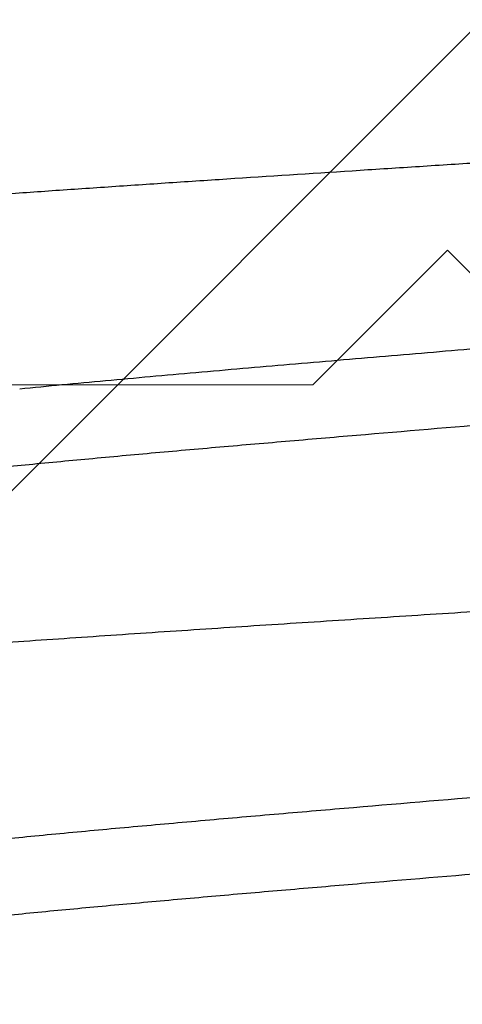
# Model space of a CAD drawing. Units: inches. Extents: x 76.3 to 88.1, y 303.2 to 313.5.
# Drawn here: x 83.1 to 83.2, y 309 to 309.1 of the extents above; entities that cross this region are included whole.
import ezdxf

# ---------------------------------------------------------------- set-up
doc = ezdxf.new("R2010")
doc.units = ezdxf.units.IN
doc.header["$MEASUREMENT"] = 0
for name, color, linetype, lineweight in [('ALUM', 7, 'Continuous', 0), ('HATCH', 9, 'Continuous', 0), ('SCREW', 9, 'Continuous', 0)]:
    doc.layers.add(name, color=color, linetype=linetype, lineweight=lineweight)
doc.layers.add('Fastener', color=9, linetype='Continuous')

# ---------------------------------------------------------------- blocks, each defined once
blk = doc.blocks.new('0.25-14 x 1.125 HWH Steel Fastener')
at = {"layer": 'Fastener', "linetype": 'Continuous'}
for points, knots in [([(0.2621119290506613, 0.1188544054000431), (0.2621910805501102, 0.1185132055500162), (0.2623484499508777, 0.1177981905000252), (0.2625745849491068, 0.1166754889500226), (0.2628009443997144, 0.1154571496499557), (0.2630274583007122, 0.1141441631999669), (0.2632541328002844, 0.1127375176999976), (0.2634810149993427, 0.1112382044000242), (0.2637081462507922, 0.1096472527999595), (0.2639355312003318, 0.1079658098999516), (0.2641630869002256, 0.1061951407999686), (0.264473459799774, 0.1036609529500083), (0.2648590790504386, 0.1002831071000401), (0.2653126326495112, 0.09598604314999193), (0.2657668773008481, 0.09137325020003573), (0.2662217116503598, 0.08645551125005113), (0.2666772328502702, 0.08124682250002024), (0.2671328472497407, 0.07576847279995036), (0.2675882773000922, 0.07004501574999722), (0.2680433783498302, 0.06409890584995992), (0.2684979720506817, 0.05794948499999464), (0.268952324950078, 0.05161334959996111), (0.2695661206998921, 0.04282679100003861), (0.2701731386005122, 0.03383601769996858), (0.2707784170506784, 0.02467116624995924), (0.2713907006491354, 0.01529099995002525), (0.2719974580995768, 0.005870678599990242), (0.2726038782493561, -0.003555450550038586), (0.2732073990991921, -0.01292383204997805), (0.2738108312496479, -0.02222995085003276), (0.2744191869496717, -0.03144533110003067), (0.2748732685504365, -0.03821861239998725), (0.2753271203000622, -0.04486623449997751), (0.2757806204499502, -0.05136656199999834), (0.2762340774497716, -0.05769760949999636), (0.2765413138004078, -0.06185891760003415), (0.2766952712008788, -0.06390764280001804)], [0, 0, 0, 0, 0.0057292398, 0.0119745416, 0.0187321936, 0.0259980912, 0.0337679284, 0.0420372363, 0.05080136690000001, 0.0600548581, 0.0697908733, 0.0800023614, 0.1018163205, 0.1254005025, 0.1506796291, 0.1776326101, 0.2061833201, 0.2362035056, 0.2675516046, 0.3000981741, 0.3337488926, 0.368412607, 0.40400496, 0.477821602, 0.5158101003, 0.5542418345, 0.6315803246, 0.6702184218, 0.7087446175, 0.7851374312, 0.8227590789, 0.8598094962999999, 0.8961772662, 0.9317479208, 0.9663943293, 1, 1, 1, 1]), ([(0.3121119290499337, 0.1188544054000431), (0.3121723664007732, 0.1185938933499529), (0.3122928549491917, 0.118053270850055), (0.3124676392508263, 0.1172119110999574), (0.3126426888502465, 0.1163124420500026), (0.3128180235999025, 0.1153549905500313), (0.3129936581008224, 0.1143397444000129), (0.3132342660992435, 0.1128725248499904), (0.3135339903001295, 0.1108970491000036), (0.3138860840008419, 0.1083598064999478), (0.3142384229504387, 0.1056084314500367), (0.3145905015007884, 0.102652846150022), (0.3149418427001365, 0.09950176165000357), (0.3152927090995945, 0.0961611074500297), (0.3156436385506822, 0.09263464920002207), (0.3159948255997733, 0.08892597174997263), (0.3163461999502033, 0.08504048580005019), (0.3166976983993663, 0.0809868576000099), (0.31717445375034, 0.075275329100009), (0.3176419390001683, 0.069368524850006), (0.3181039781502477, 0.06327687639998203), (0.3184558741995716, 0.05851365429998623), (0.3188077416998567, 0.0536367331000065), (0.3192809621505148, 0.04693684275002852), (0.3198703874004423, 0.03834873560003871), (0.3205714606501715, 0.02783682954998312), (0.3212723071992514, 0.01711339300004511), (0.3219726904007985, 0.006262798549983017), (0.3226726364500792, -0.004629423449955539), (0.3233727476999775, -0.01548549234996699), (0.3240734482005792, -0.02623581410000497), (0.3246624018993316, -0.03509591819999969), (0.3251359410005534, -0.04207435575006002), (0.3256013556001562, -0.04882555804999811), (0.3261799439005699, -0.05699376245001986), (0.3268800252008077, -0.06643332680005187), (0.3274716166997678, -0.07398055154999383), (0.3279473928505467, -0.07974184099998638), (0.3282987510501698, -0.08384060875005162), (0.328650532550455, -0.08778085205005937), (0.3290024639500189, -0.0915517678499782), (0.3293543264007894, -0.09514235954998185), (0.329705930849741, -0.09854433564998999), (0.3300572837997606, -0.101752167150039), (0.3304085584004497, -0.1047612093500447), (0.3307599406507507, -0.1075665487500146), (0.3311113387499063, -0.1101620714999854), (0.3314104961991688, -0.1121897571000545), (0.3316509392498119, -0.1137012255500167), (0.331826803399963, -0.1147510327999726), (0.3320025359007559, -0.1157440846500322), (0.3321781601007388, -0.1166801793500554), (0.3323536838997825, -0.1175590866499761), (0.3325291149503755, -0.1183805163999523), (0.3327044631005265, -0.1191441181499613), (0.3328797278500133, -0.1198495152000305), (0.3330549069505651, -0.1204963493499918), (0.3332300245492661, -0.1210843362999867), (0.333405075400151, -0.1216133197000318), (0.3335800774002564, -0.122083212949974), (0.3337302867494145, -0.1224359945999822), (0.3338514147508249, -0.1226877697999953), (0.3339393742007815, -0.1228556521999735), (0.334027366949158, -0.1230086532000314), (0.3341154054996878, -0.1231467350499997), (0.3342035082005168, -0.1232698663000065), (0.3342916768997384, -0.1233779981499765), (0.3343800152997574, -0.1234711414499543), (0.3344932713498565, -0.1235710850500027), (0.3345857417498337, -0.1236304085499569), (0.3346490707008343, -0.123658397249983)], [0, 0, 0, 0, 0.0032879286, 0.006809427099999999, 0.0105646578, 0.0145536607, 0.0187763586, 0.0232318263, 0.0328331515, 0.0433408834, 0.0547242499, 0.0669356513, 0.07993486150000001, 0.0937050334, 0.1082330211, 0.1235048837, 0.139505209, 0.1561979636, 0.1735291526, 0.2099697479, 0.229045914, 0.2486380587, 0.2686907664, 0.2891610864, 0.3312150865, 0.3745255868, 0.418686838, 0.4633356936, 0.5082059002, 0.5528775444, 0.5970829601, 0.6406562356000001, 0.662048494, 0.6830766926999999, 0.7238559231999999, 0.7627240020999999, 0.7994499709999999, 0.8169295357999999, 0.8337972339, 0.8500270158, 0.8655654499, 0.8803601068000001, 0.8943828437000001, 0.9076136355, 0.9200343887000001, 0.9316283994, 0.9423729058, 0.9522356, 0.956826807, 0.9611891478, 0.9653221458, 0.9692253894, 0.9728985335, 0.9763409695, 0.9795518629000001, 0.982530549, 0.9852766135, 0.9877901373000001, 0.9900724365000001, 0.9921257484999999, 0.9939533311, 0.9947840070999999, 0.9955602481999999, 0.9962829777, 0.9969533327, 0.9975728006999999, 0.9981433367, 0.9986675184, 0.9991487511, 1, 1, 1, 1]), ([(0.3621119290492061, 0.1188544054000431), (0.362172479450237, 0.1185934029999771), (0.3622931312002038, 0.1180519959499406), (0.3624680513003113, 0.1172098636999408), (0.3626430506501492, 0.116310549800005), (0.3628181171006872, 0.1153545091500519), (0.3629932426993037, 0.1143421896499603), (0.3632326994993491, 0.1128820751499688), (0.3635306101004971, 0.1109191414500401), (0.3638806542494422, 0.1083998927499579), (0.3642313059499429, 0.1056670074000294), (0.3645821987502131, 0.1027256406999868), (0.3649330550997547, 0.0995828474000291), (0.3652838993002661, 0.09624708820001615), (0.365634654299356, 0.09272635214995262), (0.3659853452008974, 0.08902691809998942), (0.3663361850994988, 0.08515342470002452), (0.3666873707006744, 0.0811099953999701), (0.3670390268507617, 0.07690141734997269), (0.3673913226994046, 0.0725340359999791), (0.3678687460997025, 0.06642341350004699), (0.3684627747497871, 0.05847724549994382), (0.3691648123003688, 0.04862794519999625), (0.3698658543507918, 0.03841540534995147), (0.3705665211491578, 0.02791127900002266), (0.3711487173495698, 0.01900592729998607), (0.3716157793496677, 0.01179273260004265), (0.3723186723000254, 0.0008878022999851964), (0.3731329147994984, -0.01180348540003706), (0.3740713549505017, -0.02620486269995581), (0.3747725670000364, -0.03675549415004298), (0.3754731295503007, -0.04700909309997314), (0.3761723686493497, -0.05689137574995584), (0.3767637179498706, -0.06486732960001973), (0.3772395088999474, -0.07101827445001163), (0.3775921355500031, -0.07543872464998458), (0.3779450941492541, -0.07971477805006089), (0.3782980821506499, -0.08383411180000166), (0.378650767099316, -0.08778463930002545), (0.379002931249488, -0.09155636920002053), (0.3793543988504098, -0.095142357550003), (0.3797053734506335, -0.09853885154996078), (0.380056359250375, -0.1017435730999523), (0.3803538485008175, -0.10429251475), (0.3805928640995262, -0.1062327697500223), (0.380769150049673, -0.1076116045500157), (0.3809454537495185, -0.1089375318499606), (0.3811755777005601, -0.1105978688000278), (0.3814097541999217, -0.1121846258999994), (0.3816502492500149, -0.113696556500031), (0.381826226850535, -0.1147473784500335), (0.3820021236006141, -0.1157417570000234), (0.3821779769004934, -0.1166793803499786), (0.3823538185497455, -0.1175599474499904), (0.382529672999226, -0.1183831091500451), (0.3827055228503013, -0.1191484403500453), (0.3828813214004185, -0.1198554415000217), (0.3830570128502586, -0.1205035852000265), (0.3832325542498438, -0.1210923962499919), (0.3834079432508588, -0.1216215803000296), (0.3835831412507105, -0.1220910352500368), (0.3837334234503942, -0.1224430838999524), (0.3838545208491269, -0.122694025400051), (0.3839423822992103, -0.122861147449953), (0.3840302305507066, -0.1230133337500092), (0.3841180755007372, -0.1231505843500145), (0.3842059390008217, -0.1232728987999963), (0.3842938234502071, -0.1233802568999636), (0.3843818315508543, -0.1234726961999968), (0.3844946152494231, -0.1235718723499986), (0.3845866150495567, -0.1236307383500161), (0.3846495876496192, -0.1236585703500168)], [0, 0, 0, 0, 0.0032941084, 0.0068192626, 0.0105742736, 0.0145578268, 0.0187685133, 0.0232048947, 0.0327487884, 0.043177205, 0.05447468320000001, 0.0666231046, 0.0795957929, 0.0933534171, 0.1078605056, 0.123095503, 0.1390397863, 0.1556779141, 0.1729944137, 0.1909622973, 0.2095469415, 0.2483502266, 0.2889286176, 0.3309460181, 0.3742034645, 0.4183583239, 0.4406663933, 0.4630716585, 0.5527069918999999, 0.5970199676, 0.6405045964, 0.6827076371999999, 0.723376439, 0.7623057322, 0.7810367221, 0.7992249540999999, 0.8168254544, 0.8337872922, 0.8500555283, 0.8655881879999999, 0.8803602972, 0.8943544681000001, 0.9075684423, 0.9199960127, 0.9259047387999999, 0.9316031143000001, 0.9370859945000001, 0.9423497115, 0.9522111745, 0.9568049459, 0.9611716361, 0.9653102263, 0.969219915, 0.9728999875, 0.9763497993000001, 0.9795682729, 0.9825540827, 0.9853061423, 0.9878237139, 0.9901071422, 0.9921588953, 0.9939826718000001, 0.9948107401999999, 0.9955839844, 0.9963034725, 0.9969704933, 0.9975866382999999, 0.9981539551999999, 0.9986751009, 0.9991535386, 1, 1, 1, 1]), ([(0.2973239366492635, -0.04770487364999099), (0.2971702018494398, -0.04613346544999786), (0.2968632286501816, -0.0429414967500179), (0.2964096140003676, -0.03808518829998775), (0.2959557261492591, -0.03310264335004831), (0.2953455687002133, -0.02626009785001315), (0.2945869240993488, -0.01751993774996663), (0.2936837534998631, -0.006890562999956273), (0.2927784905496083, 0.003852751749946037), (0.2918705479496566, 0.01457775200003653), (0.2911064243999135, 0.02344490885002415), (0.2904918856002041, 0.03040569364998191), (0.2900359759496496, 0.03546986970002308), (0.2895811521993892, 0.04040597660002732), (0.2891268397506792, 0.04520536209997772), (0.2886723902502126, 0.04985849640002016), (0.2882173786492785, 0.05435393704999569), (0.2877617821504828, 0.05867760014996293), (0.2873059809007827, 0.06281158340004822), (0.2868505026508501, 0.0667359010999462), (0.2863959449496178, 0.07043470190001244), (0.2859418522493797, 0.07389954345001115), (0.2855564366000181, 0.07663656795000406), (0.2852466670992726, 0.0787035849999711), (0.2850190591507271, 0.08015802434999841), (0.2847916777991486, 0.08154522209997594), (0.2845644858498417, 0.08286439050004901), (0.2843373462001182, 0.08411544675004734), (0.2841101756002899, 0.08529805534999468), (0.2838830221007811, 0.08641134339995915), (0.2836560261002887, 0.08745393399999557), (0.2834293194500788, 0.08842443665002975), (0.2832029551991582, 0.08932185954995475), (0.2829769625495828, 0.09014562214997568), (0.2828196986993134, 0.09066819439999563), (0.2827406284995959, 0.09091687149998506)], [0, 0, 0, 0, 0.033960965, 0.0689730609, 0.1049094876, 0.1415747676, 0.2167340669, 0.2936092316, 0.3710270163, 0.4486321648, 0.5251196404999999, 0.5624583938000001, 0.5989347822, 0.6344860370000001, 0.6690793473, 0.7026266623999999, 0.7350468587000001, 0.7662660971999999, 0.7961393978, 0.8245036083, 0.8512408015999999, 0.8762951151999999, 0.8996656914, 0.9106913308, 0.9212510515000001, 0.9313298906999999, 0.9409266106, 0.9500425742, 0.9586784971, 0.9668280274, 0.9744811764, 0.9816283045, 0.9882637262999999, 0.9943872995, 1, 1, 1, 1]), ([(0.3556029985993518, -0.09429806219998227), (0.3555729864492605, -0.09429807494996112), (0.3555123552505393, -0.09429400800001986), (0.3554218164499616, -0.0942756892000034), (0.3553314077998948, -0.09424517645004471), (0.3552411899509025, -0.09420252419999997), (0.3551511490495614, -0.09414783745000932), (0.3550612614508282, -0.09408120675004739), (0.3549715012995875, -0.09400270314995396), (0.3548818481995113, -0.09391238470004737), (0.3547922825491696, -0.09381030359998022), (0.3546691237006598, -0.09365365159999328), (0.3545162569007516, -0.09342719635003505), (0.3543383712494688, -0.09311728465002034), (0.3541606661492551, -0.09276125240000965), (0.3539830478002841, -0.09235907225001938), (0.3538054218497564, -0.09191066719995433), (0.3536277298499044, -0.0914160511499631), (0.3534499348006648, -0.09087538015000973), (0.3532720292496379, -0.09028895339997689), (0.3530940387990995, -0.0896571485000095), (0.3529159842000809, -0.08898034209994421), (0.3527378682501876, -0.08825883429994974), (0.3525596757499443, -0.08749282079998011), (0.3523157438994531, -0.08638403370002834), (0.3520121781002672, -0.08488752574999125), (0.3516558430492296, -0.08296115200005261), (0.3512992443502299, -0.08086742324996976), (0.3509429081495909, -0.07861220785002843), (0.3505867147505342, -0.07619979524997689), (0.3502302468004928, -0.07363344539999161), (0.3498733649503265, -0.07091698010003711), (0.3495163127990963, -0.06805597585002943), (0.3491593778999231, -0.06505830260005041), (0.3488027665498521, -0.06193302575002235), (0.3484465975998319, -0.0586875425500466), (0.3480906552504166, -0.05532656510001743), (0.3476091678494413, -0.05063061914995615), (0.3470095867505734, -0.04451505619999807), (0.3462985833502898, -0.0369062748000033), (0.3455859855494055, -0.02898716414995306), (0.3448734811008762, -0.02083517549999669), (0.3439212280991342, -0.009717527050042918), (0.3429794431995106, 0.001476885749980283), (0.342032024400396, 0.0126693386999932), (0.3413213286494283, 0.02096449700002267), (0.3406103961006011, 0.02909522449999713), (0.3398992666498089, 0.03699516885001231), (0.3393001942495175, 0.04340322519999518), (0.3388187172495236, 0.04836669739995614), (0.3384618326508644, 0.05194871039998361), (0.3381052619006368, 0.05542348034998668), (0.3377488294991053, 0.05878550664999693), (0.337392260949855, 0.06203078440000809), (0.3370356272498611, 0.06515264054996805), (0.336679205600376, 0.06814194214996405), (0.3363230789000227, 0.07099125895001634), (0.3359671852995234, 0.07369665154999439), (0.3356112836991088, 0.07625577600003908), (0.3352549565006484, 0.07866537304994381), (0.3348980163991655, 0.08092041885004164), (0.3345407760498347, 0.08301444785001877), (0.3342366735505493, 0.08465439755002535), (0.3339923251496657, 0.08588005634999263), (0.3338134544992499, 0.08673397760003354), (0.3336348730008467, 0.08754301174997181), (0.3334566308494686, 0.08830669035000938), (0.333278750649697, 0.089024703400014), (0.3331012336493586, 0.08969690430001265), (0.3329240633502195, 0.090323219600009), (0.3328018871998211, 0.09072419184997216), (0.3327406179505488, 0.09091688479998083)], [0, 0, 0, 0, 0.0004805954, 0.0009696628, 0.0014752793, 0.0020047788, 0.0025644579, 0.003159544, 0.0037943066, 0.004472187700000001, 0.0051959416, 0.0059677636, 0.007661868499999999, 0.0095653544, 0.0116862993, 0.0140308749, 0.0166036396, 0.019408013, 0.0224457263, 0.025716748, 0.0292205399, 0.0329562472, 0.0369229698, 0.0411207426, 0.0455498585, 0.0551025946, 0.0655711761, 0.07691968469999999, 0.0891120159, 0.1021320073, 0.1159687296, 0.1306019692, 0.1460051456, 0.1621380894, 0.1789436062, 0.1963758476, 0.2144210028, 0.2330649515, 0.2719677671, 0.31282064, 0.3554374907, 0.399291384, 0.4438587968, 0.5341200027, 0.5791845874, 0.6237283422, 0.6674398071000001, 0.7098813768000001, 0.7507441944, 0.7705013363, 0.7897361619, 0.8083881145, 0.8264361249, 0.8438750359999999, 0.8606684554999999, 0.8767524439, 0.8920825815000001, 0.9066502668, 0.9204477254000001, 0.9334566808, 0.9456550232, 0.9570073568, 0.96747265, 0.9723625018000001, 0.977020222, 0.9814433111, 0.9856294206999999, 0.9895776012999999, 0.9932882801, 0.9967621156, 1, 1, 1, 1]), ([(0.291608761450334, 0.08993388024998694), (0.2916665681495942, 0.08972788635003326), (0.2917819459507882, 0.08930206200000157), (0.2919501038504677, 0.08864147655003762), (0.2921185648992832, 0.08793995830001222), (0.2923494647002371, 0.08692427214998588), (0.2926372663005168, 0.08555320874995687), (0.2929757174006227, 0.08378732455003046), (0.2933148472493485, 0.08186596584994277), (0.2936540762002551, 0.07979464180004925), (0.2939931197997794, 0.07757980750000115), (0.2943316138007503, 0.0752276536500176), (0.2946695785503834, 0.07274321135002992), (0.2950073287502164, 0.07012998394998249), (0.2953451673492964, 0.06739030635003473), (0.2956832725503773, 0.06452637840004627), (0.2960216450992448, 0.06154284100000496), (0.2964802582991979, 0.05734865165004521), (0.2970509201004461, 0.05185526155003117), (0.297725466749398, 0.04498957659995995), (0.2984003849996952, 0.03779711574998146), (0.2990753081503499, 0.03033165140004712), (0.2997503848000633, 0.02264799620002123), (0.3004251084494172, 0.01480420464997678), (0.3013259267991089, 0.004190763600036007), (0.3022201164494618, -0.006442952950010294), (0.3031214431503031, -0.01703004754995163), (0.3037964965005813, -0.0248370611500377), (0.3044728500008205, -0.03248025849995884), (0.3051492564500222, -0.03988786975003222), (0.3058240924492566, -0.04699338324996916), (0.3063932247005141, -0.05269986475002497), (0.3068501379493682, -0.05707973114999731), (0.3071878561495396, -0.06021447750003972), (0.3075256638003339, -0.06324152839999897), (0.3078638358001626, -0.06615760830004547), (0.308202398400681, -0.06895765675005805), (0.3085411468491657, -0.07163439759995072), (0.3088799090000975, -0.07418051055003616), (0.3092183853495953, -0.0765903243500361), (0.3095564708000893, -0.07886000250005054), (0.3098943965997023, -0.0809866933000194), (0.3102325265008403, -0.08296776354995927), (0.310570845800612, -0.08479951884999082), (0.3109088394994615, -0.08647706179999659), (0.3111970652007585, -0.08777488165003433), (0.3114287574499031, -0.08873218104997704), (0.3115978026507946, -0.0893905107500359), (0.3117667742499179, -0.09000828365003599), (0.3119356866500311, -0.09058536805002859), (0.3121045384996251, -0.09112155125001209), (0.3122733130003326, -0.09161655759999121), (0.3124419882005895, -0.09207010545003413), (0.3126105588507926, -0.09248195504994783), (0.3127790584003378, -0.09285196250004901), (0.3129475455498323, -0.09318012674998499), (0.3131160949997138, -0.09346648600001117), (0.3132350873493124, -0.09363900444998308), (0.3132950074505061, -0.09371751169999243)], [0, 0, 0, 0, 0.0034652837, 0.0071452096, 0.011040109, 0.0151501829, 0.0240152763, 0.0337290027, 0.044270958, 0.0556148271, 0.0677236495, 0.08056107009999999, 0.09410376349999999, 0.1083334498, 0.1232382685, 0.1388131272, 0.1550413156, 0.1718710921, 0.2071495196, 0.2444937136, 0.2836069042, 0.3241544544, 0.3659018781, 0.4085353634, 0.4516663897, 0.5384216750999999, 0.5813733529999999, 0.6237616834, 0.6653405829, 0.7056508616, 0.7442388028, 0.7809433701999999, 0.7985345446, 0.8155626415999999, 0.832009315, 0.8478667149, 0.8631096117, 0.8776907143000001, 0.891566372, 0.9047110958, 0.9171042559, 0.9287325629000001, 0.9395877618999999, 0.9496540603, 0.958901452, 0.9673029312, 0.9711844687000001, 0.9748536885, 0.9783111515, 0.9815573459, 0.9845920742000001, 0.9874152223, 0.9900270681000001, 0.9924284279000001, 0.9946214065000001, 0.9966101558, 0.9984004006, 1, 1, 1, 1]), ([(0.3416087562491157, 0.08993387354996685), (0.3416666582506878, 0.0897275400500348), (0.3417821656494198, 0.08930121524997503), (0.3419504178000352, 0.0886401884499719), (0.3421188057000109, 0.0879388990000507), (0.3423492315996555, 0.08692523244997119), (0.3426359803997912, 0.08555932494994067), (0.3429727007496695, 0.08380324459994881), (0.3433096818007471, 0.08189607284998601), (0.3436468418003642, 0.07984059809996324), (0.3439843497999391, 0.0776387426999463), (0.3443222374498873, 0.07529408200002763), (0.3446603274005611, 0.07281289889999698), (0.344998197249879, 0.0702024397500054), (0.3453357038997638, 0.06746846044995891), (0.3456730477992096, 0.06461449175003509), (0.3460105797003052, 0.06164244800004326), (0.3463486787004513, 0.05855388705003861), (0.3466875632493611, 0.05535227170003054), (0.3471467701492656, 0.05087821320000785), (0.3477184465991741, 0.04506354939996982), (0.3483946721498796, 0.03785883529997136), (0.3490698717996565, 0.03039291624997986), (0.3497443983997073, 0.02271656400000666), (0.3504188497499854, 0.01487766715001726), (0.3513198757991631, 0.00426238074999219), (0.3522150682492793, -0.006383288899996842), (0.3531175764001091, -0.01698500819998117), (0.3537926530498225, -0.02479303974996583), (0.3544672056505078, -0.03241713529996559), (0.3551410319505521, -0.03979920530002801), (0.3558143868503976, -0.04689306105001378), (0.3563836992998404, -0.05260674825001388), (0.3568419851999352, -0.05700295534995803), (0.3571816889998445, -0.06015820414995687), (0.3575215922501229, -0.06320572399999946), (0.3578612686505949, -0.06613634275004188), (0.3582004809504724, -0.06894246224999279), (0.3585391239994351, -0.07161845234998054), (0.3588772051007254, -0.07416070930003116), (0.3592149757496372, -0.07656711840002117), (0.3595528143996489, -0.07883601285004715), (0.3598908673993719, -0.08096461499997076), (0.3602290343496861, -0.08294828379996488), (0.3605672490502911, -0.08478151445001458), (0.3608552251007495, -0.08621171665004113), (0.3610865976006608, -0.08727712765005435), (0.3612559548000718, -0.08801755219997176), (0.3614252359493548, -0.08871793759999491), (0.3615944785506144, -0.08937806104995616), (0.3617637154493423, -0.08999771499998133), (0.3619329779994587, -0.09057668239995564), (0.3621022772003926, -0.09111470155005463), (0.3622715581004741, -0.09161147509996681), (0.3624407559000247, -0.09206666750003478), (0.3626098035001633, -0.09247995044995605), (0.362778670649277, -0.09285106644995267), (0.3629473959008465, -0.09317992704995959), (0.363116022250324, -0.09346657285004767), (0.363235022599838, -0.09363914715004285), (0.3632949216498673, -0.09371762205000778)], [0, 0, 0, 0, 0.0034709946, 0.0071535779, 0.0110474085, 0.0151520104, 0.0239900418, 0.0336510775, 0.0441115662, 0.0553572718, 0.06738697240000001, 0.0801901068, 0.09372467429999999, 0.107944725, 0.1228230667, 0.1383417643, 0.1544909365, 0.1712693679, 0.1886646721, 0.2066358079, 0.2441145039, 0.2832960883, 0.3238403008, 0.3655303528, 0.4081058937, 0.4512728244, 0.5380801519, 0.5811380992, 0.6236056945, 0.6650154716, 0.7051048121, 0.7436670045999999, 0.7804279853, 0.7981048834000001, 0.8152563579000001, 0.8318275140000001, 0.8477702816, 0.8630400276000001, 0.8776077752, 0.8914576471, 0.9045781387, 0.9169651051000001, 0.9286106742, 0.9394857089, 0.9495564648, 0.9588028391, 0.9631135923, 0.9672144320999999, 0.9711046262, 0.9747837662000001, 0.97825159, 0.9815080170999999, 0.9845530048000001, 0.9873861894, 0.9900074698000001, 0.9924172697, 0.9946167848, 0.9966093604999999, 0.9984010245, 1, 1, 1, 1])]:
    blk.add_open_spline(points, degree=3, knots=knots, dxfattribs=at)

msp = doc.modelspace()

# ---------------------------------------------------------------- hatches: boundary and pattern name
at = {"layer": 'HATCH'}
h = msp.add_hatch(dxfattribs=at)
h.set_pattern_fill('ANSI37', color=256, scale=2, angle=270, style=0)
h.set_pattern_definition([(315, (12.81573508394649, 13.17447065227714), (0.1767766952966369, 0.1767766952966368), []), (45, (12.81573508394649, 13.17447065227714), (-0.1767766952966368, 0.1767766952966369), [])])
h.paths.add_polyline_path([(82.00099942889922, 312.3557236050764), (84.90218460663775, 312.3557236059858), (84.90218460666736, 310.0082540540149), (84.90218460665255, 309.7535457964212), (84.90218460665255, 309.6420042191827), (84.90218460665255, 308.6588142717725), (85.8755825189222, 308.6588142717723), (85.98294224526093, 308.6588142717724), (86.23869650734859, 308.6588142717873), (87.95159173217921, 308.6588142717576), (87.95159173217941, 305.7576290940191), (82.00099942889918, 305.757629094019)])

# ---------------------------------------------------------------- linework, layer by layer
at = {"layer": 'ALUM'}
msp.add_lwpolyline([(84.65218460665243, 309.4077201317268), (84.65218460665243, 309.1816267717697, -0.4142135623731106), (84.63718460665255, 309.1666267717696), (82.49258587181053, 309.1666267717698), (82.49258587181053, 309.0416267717698), (83.13758587181057, 309.0416267717698), (83.15258587181079, 309.05662677177), (83.167585871811, 309.0416267717698), (84.65218460665243, 309.0416267717698), (84.65218460665243, 309.0416267717698), (84.65218460665243, 309.0416267717698), (84.65218460665243, 308.7916267717698), (84.77718460665243, 308.7916267717698), (84.77718460665243, 310.7916267717698)], format="xyb", dxfattribs=at)

# ---------------------------------------------------------------- block references
at = {"layer": 'SCREW', "rotation": 270}
msp.add_blockref('0.25-14 x 1.125 HWH Steel Fastener', (83.15258587181039, 309.3385017717698), dxfattribs=at)

doc.saveas('drawing.dxf')
